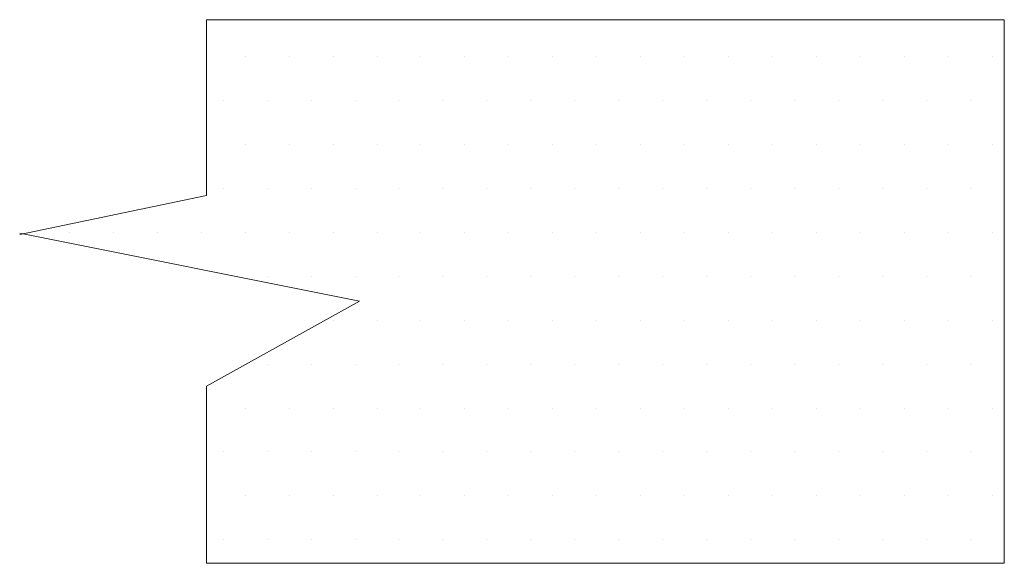
# Model space of a CAD drawing. Extents: x 34 to 167, y 23 to 67.
# Drawn here: x 59 to 61, y 52 to 53 of the extents above; entities that cross this region are included whole.
import ezdxf

# ---------------------------------------------------------------- set-up
doc = ezdxf.new("R2010")
doc.units = 0
doc.header["$MEASUREMENT"] = 0
doc.layers.get('0').update_dxf_attribs({"linetype": 'CONTINUOUS'})
doc.layers.add('3', color=3, linetype='CONTINUOUS')

msp = doc.modelspace()

# ---------------------------------------------------------------- linework, layer by layer
at = {"color": 7, "lineweight": 20}
for p, q in [((59.6452, 52.9634), (59.6452, 52.9634)), ((59.739, 52.9634), (59.739, 52.9634)), ((59.8327, 52.9634), (59.8327, 52.9634)), ((59.9265, 52.9634), (59.9265, 52.9634)), ((60.0202, 52.9634), (60.0202, 52.9634)), ((60.114, 52.9634), (60.114, 52.9634)), ((60.2077, 52.9634), (60.2077, 52.9634)), ((60.3015, 52.9634), (60.3015, 52.9634)), ((60.3952, 52.9634), (60.3952, 52.9634)), ((60.489, 52.9634), (60.489, 52.9634)), ((60.5827, 52.9634), (60.5827, 52.9634)), ((60.6765, 52.9634), (60.6765, 52.9634)), ((60.7702, 52.9634), (60.7702, 52.9634)), ((60.864, 52.9634), (60.864, 52.9634)), ((60.9577, 52.9634), (60.9577, 52.9634)), ((61.0515, 52.9634), (61.0515, 52.9634)), ((61.1452, 52.9634), (61.1452, 52.9634)), ((61.239, 52.9634), (61.239, 52.9634)), ((59.5983, 52.8697), (59.5983, 52.8697)), ((59.6921, 52.8697), (59.6921, 52.8697)), ((59.7858, 52.8697), (59.7858, 52.8697)), ((59.8796, 52.8697), (59.8796, 52.8697)), ((59.9733, 52.8697), (59.9733, 52.8697)), ((60.0671, 52.8697), (60.0671, 52.8697)), ((60.1608, 52.8697), (60.1608, 52.8697)), ((60.2546, 52.8697), (60.2546, 52.8697)), ((60.3483, 52.8697), (60.3483, 52.8697)), ((60.4421, 52.8697), (60.4421, 52.8697)), ((60.5358, 52.8697), (60.5358, 52.8697)), ((60.6296, 52.8697), (60.6296, 52.8697)), ((60.7233, 52.8697), (60.7233, 52.8697)), ((60.8171, 52.8697), (60.8171, 52.8697)), ((60.9108, 52.8697), (60.9108, 52.8697)), ((61.0046, 52.8697), (61.0046, 52.8697)), ((61.0983, 52.8697), (61.0983, 52.8697)), ((61.1921, 52.8697), (61.1921, 52.8697)), ((59.6452, 52.7759), (59.6452, 52.7759)), ((59.739, 52.7759), (59.739, 52.7759)), ((59.8327, 52.7759), (59.8327, 52.7759)), ((59.9265, 52.7759), (59.9265, 52.7759)), ((60.0202, 52.7759), (60.0202, 52.7759)), ((60.114, 52.7759), (60.114, 52.7759)), ((60.2077, 52.7759), (60.2077, 52.7759)), ((60.3015, 52.7759), (60.3015, 52.7759)), ((60.3952, 52.7759), (60.3952, 52.7759)), ((60.489, 52.7759), (60.489, 52.7759)), ((60.5827, 52.7759), (60.5827, 52.7759)), ((60.6765, 52.7759), (60.6765, 52.7759)), ((60.7702, 52.7759), (60.7702, 52.7759)), ((60.864, 52.7759), (60.864, 52.7759)), ((60.9577, 52.7759), (60.9577, 52.7759)), ((61.0515, 52.7759), (61.0515, 52.7759)), ((61.1452, 52.7759), (61.1452, 52.7759)), ((61.239, 52.7759), (61.239, 52.7759)), ((59.5983, 52.6822), (59.5983, 52.6822)), ((59.6921, 52.6822), (59.6921, 52.6822)), ((59.7858, 52.6822), (59.7858, 52.6822)), ((59.8796, 52.6822), (59.8796, 52.6822)), ((59.9733, 52.6822), (59.9733, 52.6822)), ((60.0671, 52.6822), (60.0671, 52.6822)), ((60.1608, 52.6822), (60.1608, 52.6822)), ((60.2546, 52.6822), (60.2546, 52.6822)), ((60.3483, 52.6822), (60.3483, 52.6822)), ((60.4421, 52.6822), (60.4421, 52.6822)), ((60.5358, 52.6822), (60.5358, 52.6822)), ((60.6296, 52.6822), (60.6296, 52.6822)), ((60.7233, 52.6822), (60.7233, 52.6822)), ((60.8171, 52.6822), (60.8171, 52.6822)), ((60.9108, 52.6822), (60.9108, 52.6822)), ((61.0046, 52.6822), (61.0046, 52.6822)), ((61.0983, 52.6822), (61.0983, 52.6822)), ((61.1921, 52.6822), (61.1921, 52.6822)), ((59.2702, 52.5884), (59.2702, 52.5884)), ((59.364, 52.5884), (59.364, 52.5884)), ((59.4577, 52.5884), (59.4577, 52.5884)), ((59.5515, 52.5884), (59.5515, 52.5884)), ((59.6452, 52.5884), (59.6452, 52.5884)), ((59.739, 52.5884), (59.739, 52.5884)), ((59.8327, 52.5884), (59.8327, 52.5884)), ((59.9265, 52.5884), (59.9265, 52.5884)), ((60.0202, 52.5884), (60.0202, 52.5884)), ((60.114, 52.5884), (60.114, 52.5884)), ((60.2077, 52.5884), (60.2077, 52.5884)), ((60.3015, 52.5884), (60.3015, 52.5884)), ((60.3952, 52.5884), (60.3952, 52.5884)), ((60.489, 52.5884), (60.489, 52.5884)), ((60.5827, 52.5884), (60.5827, 52.5884)), ((60.6765, 52.5884), (60.6765, 52.5884)), ((60.7702, 52.5884), (60.7702, 52.5884)), ((60.864, 52.5884), (60.864, 52.5884)), ((60.9577, 52.5884), (60.9577, 52.5884)), ((61.0515, 52.5884), (61.0515, 52.5884)), ((61.1452, 52.5884), (61.1452, 52.5884)), ((61.239, 52.5884), (61.239, 52.5884)), ((59.6921, 52.4947), (59.6921, 52.4947)), ((59.7858, 52.4947), (59.7858, 52.4947)), ((59.8796, 52.4947), (59.8796, 52.4947)), ((59.9733, 52.4947), (59.9733, 52.4947)), ((60.0671, 52.4947), (60.0671, 52.4947)), ((60.1608, 52.4947), (60.1608, 52.4947)), ((60.2546, 52.4947), (60.2546, 52.4947)), ((60.3483, 52.4947), (60.3483, 52.4947)), ((60.4421, 52.4947), (60.4421, 52.4947)), ((60.5358, 52.4947), (60.5358, 52.4947)), ((60.6296, 52.4947), (60.6296, 52.4947)), ((60.7233, 52.4947), (60.7233, 52.4947)), ((60.8171, 52.4947), (60.8171, 52.4947)), ((60.9108, 52.4947), (60.9108, 52.4947)), ((61.0046, 52.4947), (61.0046, 52.4947)), ((61.0983, 52.4947), (61.0983, 52.4947)), ((61.1921, 52.4947), (61.1921, 52.4947)), ((59.8327, 52.4009), (59.8327, 52.4009)), ((59.9265, 52.4009), (59.9265, 52.4009)), ((60.0202, 52.4009), (60.0202, 52.4009)), ((60.114, 52.4009), (60.114, 52.4009)), ((60.2077, 52.4009), (60.2077, 52.4009)), ((60.3015, 52.4009), (60.3015, 52.4009)), ((60.3952, 52.4009), (60.3952, 52.4009)), ((60.489, 52.4009), (60.489, 52.4009)), ((60.5827, 52.4009), (60.5827, 52.4009)), ((60.6765, 52.4009), (60.6765, 52.4009)), ((60.7702, 52.4009), (60.7702, 52.4009)), ((60.864, 52.4009), (60.864, 52.4009)), ((60.9577, 52.4009), (60.9577, 52.4009)), ((61.0515, 52.4009), (61.0515, 52.4009)), ((61.1452, 52.4009), (61.1452, 52.4009)), ((61.239, 52.4009), (61.239, 52.4009)), ((59.6921, 52.3072), (59.6921, 52.3072)), ((59.7858, 52.3072), (59.7858, 52.3072)), ((59.8796, 52.3072), (59.8796, 52.3072)), ((59.9733, 52.3072), (59.9733, 52.3072)), ((60.0671, 52.3072), (60.0671, 52.3072)), ((60.1608, 52.3072), (60.1608, 52.3072)), ((60.2546, 52.3072), (60.2546, 52.3072)), ((60.3483, 52.3072), (60.3483, 52.3072)), ((60.4421, 52.3072), (60.4421, 52.3072)), ((60.5358, 52.3072), (60.5358, 52.3072)), ((60.6296, 52.3072), (60.6296, 52.3072)), ((60.7233, 52.3072), (60.7233, 52.3072)), ((60.8171, 52.3072), (60.8171, 52.3072)), ((60.9108, 52.3072), (60.9108, 52.3072)), ((61.0046, 52.3072), (61.0046, 52.3072)), ((61.0983, 52.3072), (61.0983, 52.3072)), ((61.1921, 52.3072), (61.1921, 52.3072)), ((59.6452, 52.2134), (59.6452, 52.2134)), ((59.739, 52.2134), (59.739, 52.2134)), ((59.8327, 52.2134), (59.8327, 52.2134)), ((59.9265, 52.2134), (59.9265, 52.2134)), ((60.0202, 52.2134), (60.0202, 52.2134)), ((60.114, 52.2134), (60.114, 52.2134)), ((60.2077, 52.2134), (60.2077, 52.2134)), ((60.3015, 52.2134), (60.3015, 52.2134)), ((60.3952, 52.2134), (60.3952, 52.2134)), ((60.489, 52.2134), (60.489, 52.2134)), ((60.5827, 52.2134), (60.5827, 52.2134)), ((60.6765, 52.2134), (60.6765, 52.2134)), ((60.7702, 52.2134), (60.7702, 52.2134)), ((60.864, 52.2134), (60.864, 52.2134)), ((60.9577, 52.2134), (60.9577, 52.2134)), ((61.0515, 52.2134), (61.0515, 52.2134)), ((61.1452, 52.2134), (61.1452, 52.2134)), ((61.239, 52.2134), (61.239, 52.2134)), ((59.5983, 52.1197), (59.5983, 52.1197)), ((59.6921, 52.1197), (59.6921, 52.1197)), ((59.7858, 52.1197), (59.7858, 52.1197)), ((59.8796, 52.1197), (59.8796, 52.1197)), ((59.9733, 52.1197), (59.9733, 52.1197)), ((60.0671, 52.1197), (60.0671, 52.1197)), ((60.1608, 52.1197), (60.1608, 52.1197)), ((60.2546, 52.1197), (60.2546, 52.1197)), ((60.3483, 52.1197), (60.3483, 52.1197)), ((60.4421, 52.1197), (60.4421, 52.1197)), ((60.5358, 52.1197), (60.5358, 52.1197)), ((60.6296, 52.1197), (60.6296, 52.1197)), ((60.7233, 52.1197), (60.7233, 52.1197)), ((60.8171, 52.1197), (60.8171, 52.1197)), ((60.9108, 52.1197), (60.9108, 52.1197)), ((61.0046, 52.1197), (61.0046, 52.1197)), ((61.0983, 52.1197), (61.0983, 52.1197)), ((61.1921, 52.1197), (61.1921, 52.1197)), ((59.6452, 52.0259), (59.6452, 52.0259)), ((59.739, 52.0259), (59.739, 52.0259)), ((59.8327, 52.0259), (59.8327, 52.0259)), ((59.9265, 52.0259), (59.9265, 52.0259)), ((60.0202, 52.0259), (60.0202, 52.0259)), ((60.114, 52.0259), (60.114, 52.0259)), ((60.2077, 52.0259), (60.2077, 52.0259)), ((60.3015, 52.0259), (60.3015, 52.0259)), ((60.3952, 52.0259), (60.3952, 52.0259)), ((60.489, 52.0259), (60.489, 52.0259)), ((60.5827, 52.0259), (60.5827, 52.0259)), ((60.6765, 52.0259), (60.6765, 52.0259)), ((60.7702, 52.0259), (60.7702, 52.0259)), ((60.864, 52.0259), (60.864, 52.0259)), ((60.9577, 52.0259), (60.9577, 52.0259)), ((61.0515, 52.0259), (61.0515, 52.0259)), ((61.1452, 52.0259), (61.1452, 52.0259)), ((61.239, 52.0259), (61.239, 52.0259)), ((59.5983, 51.9322), (59.5983, 51.9322)), ((59.6921, 51.9322), (59.6921, 51.9322)), ((59.7858, 51.9322), (59.7858, 51.9322)), ((59.8796, 51.9322), (59.8796, 51.9322)), ((59.9733, 51.9322), (59.9733, 51.9322)), ((60.0671, 51.9322), (60.0671, 51.9322)), ((60.1608, 51.9322), (60.1608, 51.9322)), ((60.2546, 51.9322), (60.2546, 51.9322)), ((60.3483, 51.9322), (60.3483, 51.9322)), ((60.4421, 51.9322), (60.4421, 51.9322)), ((60.5358, 51.9322), (60.5358, 51.9322)), ((60.6296, 51.9322), (60.6296, 51.9322)), ((60.7233, 51.9322), (60.7233, 51.9322)), ((60.8171, 51.9322), (60.8171, 51.9322)), ((60.9108, 51.9322), (60.9108, 51.9322)), ((61.0046, 51.9322), (61.0046, 51.9322)), ((61.0983, 51.9322), (61.0983, 51.9322)), ((61.1921, 51.9322), (61.1921, 51.9322))]:
    msp.add_line(p, q, dxfattribs=at)
at = {"layer": '3', "color": 7, "lineweight": 20}
for p, q in [((61.2639, 53.0413), (59.5632, 53.0413)), ((59.5632, 52.6663), (59.5632, 53.0413)), ((61.2639, 51.8823), (61.2639, 53.0413)), ((59.5632, 52.6663), (59.1646, 52.5833)), ((59.8894, 52.4414), (59.1646, 52.5862)), ((59.5632, 52.2603), (59.8894, 52.4414)), ((59.5632, 51.8823), (59.5632, 52.2603)), ((61.2639, 51.8823), (59.5632, 51.8823))]:
    msp.add_line(p, q, dxfattribs=at)

doc.saveas('drawing.dxf')
